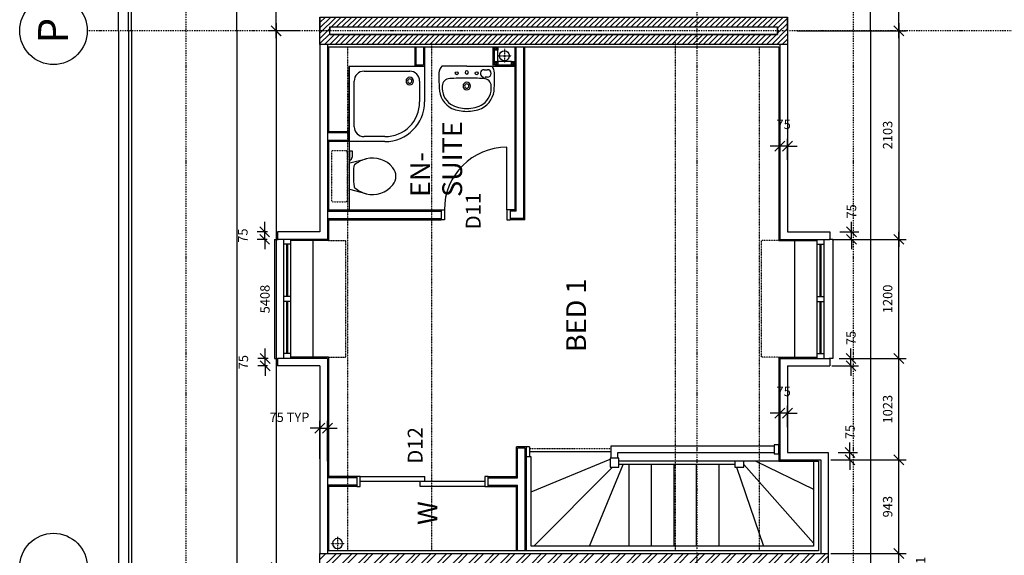
# Model space of a CAD drawing. Extents: x 4412861 to 4448489, y -2818966 to -2786185.
# Drawn here: x 4412861 to 4422787, y -2798946 to -2793549 of the extents above; entities that cross this region are included whole.
import ezdxf
from ezdxf.enums import TextEntityAlignment as Align

# ---------------------------------------------------------------- set-up
doc = ezdxf.new("R2010")
doc.units = 0
doc.header["$LTSCALE"] = 0.02
doc.header["$MEASUREMENT"] = 0
for name, pattern in [('HOUSES$0$DASHDOT', [1, 0.5, -0.25, 0, -0.25]), ('HOUSES$0$DIVIDE', [1.25, 0.5, -0.25, 0, -0.25, 0, -0.25]), ('HOUSES$0$HIDDEN', [0.375, 0.25, -0.125])]:
    doc.linetypes.add(name, pattern=pattern)
doc.layers.get('0').update_dxf_attribs({"linetype": 'CONTINUOUS'})
for name, color, linetype in [('HOUSES$0$23', 7, 'CONTINUOUS'), ('HOUSES$0$24', 7, 'CONTINUOUS'), ('HOUSES$0$25', 7, 'CONTINUOUS'), ('HOUSES$0$27', 7, 'CONTINUOUS'), ('HOUSES$0$29', 7, 'CONTINUOUS'), ('HOUSES$0$30', 7, 'CONTINUOUS'), ('HOUSES$0$31', 7, 'CONTINUOUS'), ('HOUSES$0$38', 7, 'CONTINUOUS'), ('HOUSES$0$39', 7, 'CONTINUOUS'), ('HOUSES$0$40', 7, 'CONTINUOUS'), ('HOUSES$0$46', 7, 'CONTINUOUS'), ('HOUSES$0$DIMS', 1, 'CONTINUOUS'), ('HOUSES$0$DREF_TXT', 3, 'CONTINUOUS'), ('HOUSES$0$GRID', 1, 'HOUSES$0$DIVIDE'), ('HOUSES$0$GRIDLINES', 1, 'CONTINUOUS'), ('MS_WALLHATCH', 7, 'CONTINUOUS'), ('PSTEXT1', 2, 'CONTINUOUS')]:
    doc.layers.add(name, color=color, linetype=linetype)
doc.styles.add('HOUSES$0$BASECT2$0$STYLE3', font='simplex.shx', dxfattribs={"height": 175})
doc.styles.add('HOUSES$0$PLAN-DIMTEXT', font='simplex.shx', dxfattribs={"height": 95})
doc.styles.add('HOUSES$0$STANDARD', font='simplex.shx', dxfattribs={"height": 35})
doc.styles.add('PRC', font='romans.shx', dxfattribs={"height": 6})
doc.dimstyles.new('HOUSES$0$D-PLANS', dxfattribs={"dimscale": 0, "dimtxt": 95, "dimasz": 100, "dimexe": 75, "dimexo": 100, "dimgap": 65, "dimtad": 1, "dimdec": 0, "dimzin": 0, "dimtxsty": 'HOUSES$0$PLAN-DIMTEXT', "dimblk1": 'OBLIQUE', "dimblk2": 'OBLIQUE', "dimsah": 1, "dimcen": 0, "dimdle": 75, "dimclrd": 1, "dimclre": 1, "dimclrt": 1, "dimazin": 3, "dimtfac": 1, "dimtmove": 0, "dimatfit": 3, "dimtolj": 1, "dimtzin": 0})

# ---------------------------------------------------------------- blocks, each defined once
blk = doc.blocks.new('HOUSES$0$39001L')
at = {"layer": 'HOUSES$0$39', "color": 1, "linetype": 'HOUSES$0$DASHDOT'}
for p, q in [((66.5556, 0), (-73.1451, 0)), ((0, -69.419), (0, 72.5773))]:
    blk.add_line(p, q, dxfattribs=at)
at = {"layer": 'HOUSES$0$39', "color": 2, "linetype": 'CONTINUOUS'}
blk.add_circle((0, 0), 50, dxfattribs=at)
blk = doc.blocks.new('HOUSES$0$29021L')
at = {"layer": 'HOUSES$0$29', "color": 2, "linetype": 'CONTINUOUS'}
for p, q in [((0, 350), (1200, 350)), ((0, 350), (0, 330)), ((1200, 350), (1200, 330)), ((0, 125), (1200, 125)), ((50, 125), (50, 55)), ((575, 125), (575, 55)), ((625, 125), (625, 55)), ((1150, 125), (1150, 55)), ((0, 55), (1200, 55)), ((0, -35), (0, 0)), ((50, 95), (575, 95)), ((50, 85), (575, 85)), ((625, 95), (1150, 95)), ((625, 85), (1150, 85)), ((1200, -35), (1200, 0)), ((0, -35), (1200, -35))]:
    blk.add_line(p, q, dxfattribs=at)
blk = doc.blocks.new('HOUSES$0$38008L')
at = {"layer": 'HOUSES$0$38', "color": 2, "linetype": 'CONTINUOUS'}
for p, q in [((0, 0), (-250, 0)), ((0, 0), (250, 0)), ((174, -35.1), (209, -35.1)), ((165, -114.3), (165, -119.5)), ((183, -116.1), (183, -122.9)), ((209, -110.1), (189, -110.1))]:
    blk.add_line(p, q, dxfattribs=at)
for centre in [(-100.4, -71.1), (100.4, -71.1)]:
    blk.add_circle(centre, 15, dxfattribs=at)
for centre, radius, start, end in [((919, -117.1), 1200, 177.65466, 184.81971), ((-184, -69.7), 96, 133.41975, 178.96837), ((0.4, -62.8), 17.5, 91.30689, 268.69311), ((-0.4, -62.8), 17.5, 271.30689, 88.69311), ((174, -72.6), 37.5, 90, 250.26729), ((209, -72.6), 37.5, 270, 90), ((184, -69.7), 96, 1.03164, 46.58025), ((-919, -117.1), 1200, 355.18029, 2.34534), ((-171.4, -200), 75, 90, 180), ((-3.9, -3120.3), 3000, 89.92589, 93.20099), ((0.2, -200.2), 38, 90.36706, 269.63294), ((0.2, -200.2), 22.5, 90.61993, 269.38007), ((3.9, -3120.3), 3000, 86.79901, 90.07411), ((-0.2, -200.2), 38, 270.36706, 89.63294), ((-0.2, -200.2), 22.5, 270.61993, 89.38007), ((159, -118.8), 6, 291.06636, 353.55917), ((159.1, -113.5), 6, 352.23949, 67.70762), ((171.4, -200), 75, 0, 90), ((189, -116.1), 6, 90, 180), ((186.3, -123.3), 3.36, 173.53481, 240.29799), ((-49.8, -221.2), 227, 179.16808, 244.14938), ((-50.5, -221.2), 197, 173.81809, 235.1137), ((49.8, -221.2), 227, 295.85062, 0.83192), ((50.5, -221.2), 197, 304.88631, 6.18191), ((0, -96), 330, 240.35699, 270), ((0, -96), 330, 270, 299.64301), ((0, -65), 390, 247.57672, 270), ((0, -65), 390, 270, 292.42328)]:
    blk.add_arc(centre, radius, start, end, dxfattribs=at)
blk = doc.blocks.new('HOUSES$0$30002L')
at = {"layer": 'HOUSES$0$30', "color": 2, "linetype": 'CONTINUOUS'}
for p, q in [((-32, 100), (-32, 731.0002)), ((-695.0002, 100), (-663.0002, 100)), ((-695.0002, 100), (-695.0002, 0)), ((-663.0002, 100), (-663.0002, 0)), ((-32, 100), (-32, 0)), ((0, 100), (-32, 100)), ((0, 100), (0, 0)), ((-663.0002, 0), (-695.0002, 0)), ((-32, 0), (0, 0))]:
    blk.add_line(p, q, dxfattribs=at)
blk.add_arc((-32, 100), 631.0002, 90, 180, dxfattribs=at)
blk = doc.blocks.new('HOUSES$0$38009L')
at = {"layer": 'HOUSES$0$38', "color": 1, "linetype": 'HOUSES$0$HIDDEN'}
for p, q in [((-263.95, 168.8), (-263.95, 35.3)), ((238.45, 178.9), (-253.85, 178.9)), ((248.55, 35.3), (248.55, 168.8)), ((233.45, 20.2), (-248.75, 20.2))]:
    blk.add_line(p, q, dxfattribs=at)
at = {"layer": 'HOUSES$0$38', "color": 2, "linetype": 'CONTINUOUS'}
for p, q in [((304.45, 0), (-345.846, 0)), ((139.75, 0), (139.75, -6.8)), ((201.75, -6.8), (201.75, 0)), ((-183.05, -170.6), (-141.55, -4.8)), ((-124.65, -56.7), (-141.25, -79.8)), ((-138.55, -2.5), (-7.25, -2.5)), ((-7.25, -2.5), (124.05, -2.5)), ((126.75, -79.8), (108.45, -54.5)), ((127.05, -4.8), (168.55, -170.6)), ((139.75, -6.8), (248.55, -6.8)), ((155.35, -15.4), (155.35, -6.8)), ((189.05, -28.9), (155.35, -15.4)), ((248.55, -28.9), (189.05, -28.9)), ((248.55, -6.8), (248.55, -28.9))]:
    blk.add_line(p, q, dxfattribs=at)
at = {"layer": 'HOUSES$0$38', "color": 1, "linetype": 'HOUSES$0$HIDDEN'}
for centre, radius, start, end in [((-253.819, 168.806), 10.091, 90, 180), ((238.469, 168.806), 10.091, 0, 90), ((-248.774, 35.317), 15.136, 180, 270), ((233.423, 35.317), 15.136, 270, 360)]:
    blk.add_arc(centre, radius, start, end, dxfattribs=at)
at = {"layer": 'HOUSES$0$38', "color": 2, "linetype": 'CONTINUOUS'}
for centre, radius, start, end in [((73.943, -234.966), 264.904, 148.9076889, 165.946475), ((235.953, -332.667), 454.093, 146.1571306, 148.9076556), ((-138.586, -5.55), 3.027, 90, 165.9465667), ((-108.662, -69), 20.181, 96.9358139, 142.5800167), ((1.717, -976.369), 934.238, 84.3005306, 96.9358139), ((92.492, -66.83), 20.181, 37.7817222, 84.3005306), ((124.088, -5.55), 3.027, 14.0534333, 90), ((-250.451, -332.667), 454.093, 31.0923444, 33.8428694), ((-88.442, -234.966), 264.904, 14.053525, 31.0923111), ((73.943, -234.966), 264.904, 165.946475, 230.8792), ((-88.442, -234.966), 264.904, 309.1208, 14.053525), ((-7.249, -334.799), 136.222, 230.8791389, 309.1208639)]:
    blk.add_arc(centre, radius, start, end, dxfattribs=at)
blk = doc.blocks.new('*O28')
at = {"layer": 'HOUSES$0$30', "color": 2, "linetype": 'CONTINUOUS'}
for p, q in [((0, -629.0001), (0, 629.0001)), ((50, 629.0001), (50, -25)), ((-50, -629.0001), (-50, 25)), ((-50, 25), (0, 25)), ((0, -25), (50, -25))]:
    blk.add_line(p, q, dxfattribs=at)
for points in [[(50, 629.0001), (50, 661.0001), (-50, 661.0001), (-50, 629.0001)], [(50, -661.0001), (50, -629.0001), (-50, -629.0001), (-50, -661.0001)]]:
    blk.add_lwpolyline(points, close=True, dxfattribs=at)
blk = doc.blocks.new('_OBLIQUE')
at = {"color": 0, "linetype": 'BYBLOCK'}
blk.add_line((-0.5, -0.5), (0.5, 0.5), dxfattribs=at)
blk = doc.blocks.new('*D631')
at = {"color": 1, "linetype": 'BYBLOCK'}
for p, q in [((4415445.4, -2793734.8), (4415445.4, -2788017.3)), ((4415692.3, -2788092.3), (4415370.4, -2788092.3)), ((4415692.3, -2793659.8), (4415370.4, -2793659.8))]:
    blk.add_line(p, q, dxfattribs=at)
at = {"color": 1, "linetype": 'BYBLOCK', "xscale": 100, "yscale": 100, "zscale": 100}
for p, rotation in [((4415445.4, -2788092.3), 90), ((4415445.4, -2793659.8), 270)]:
    blk.add_blockref('_OBLIQUE', p, dxfattribs=dict(at, rotation=rotation))
at = {"color": 1, "linetype": 'BYBLOCK', "insert": (4415332.9, -2790876.1), "char_height": 95, "attachment_point": 5, "rotation": 90, "style": 'HOUSES$0$PLAN-DIMTEXT'}
blk.add_mtext('\\A1;5568', dxfattribs=at)
blk = doc.blocks.new('*D632')
at = {"color": 1, "linetype": 'BYBLOCK'}
for p, q in [((4415446.3, -2793584.8), (4415446.3, -2799143)), ((4415692.3, -2793659.8), (4415371.3, -2793659.8)), ((4415692.3, -2799068), (4415371.3, -2799068))]:
    blk.add_line(p, q, dxfattribs=at)
at = {"color": 1, "linetype": 'BYBLOCK', "xscale": 100, "yscale": 100, "zscale": 100}
for p, rotation in [((4415446.3, -2793659.8), 90), ((4415446.3, -2799068), 270)]:
    blk.add_blockref('_OBLIQUE', p, dxfattribs=dict(at, rotation=rotation))
at = {"color": 1, "linetype": 'BYBLOCK', "insert": (4415333.8, -2796363.9), "char_height": 95, "attachment_point": 5, "rotation": 90, "style": 'HOUSES$0$PLAN-DIMTEXT'}
blk.add_mtext('\\A1;5408', dxfattribs=at)
blk = doc.blocks.new('*D764')
at = {"color": 1, "linetype": 'BYBLOCK'}
for p, q in [((4421037.6, -2798927.3), (4421798.4, -2798927.3)), ((4421723.4, -2799283.5), (4421723.4, -2798927.3))]:
    blk.add_line(p, q, dxfattribs=at)
at = {"color": 1, "linetype": 'BYBLOCK', "xscale": 100, "yscale": 100, "zscale": 100}
for p, rotation in [((4421723.4, -2798927.3), 90), ((4421723.4, -2799208.5), 270)]:
    blk.add_blockref('_OBLIQUE', p, dxfattribs=dict(at, rotation=rotation))
at = {"color": 1, "linetype": 'BYBLOCK', "insert": (4421943.4, -2799067.9), "char_height": 95, "attachment_point": 5, "rotation": 90, "style": 'HOUSES$0$PLAN-DIMTEXT'}
blk.add_mtext('\\A1;281', dxfattribs=at)
blk = doc.blocks.new('*D765')
at = {"color": 1, "linetype": 'BYBLOCK'}
for p, q in [((4421723.4, -2799002.3), (4421723.4, -2797909.8)), ((4421037.6, -2797984.8), (4421798.4, -2797984.8))]:
    blk.add_line(p, q, dxfattribs=at)
at = {"color": 1, "linetype": 'BYBLOCK', "xscale": 100, "yscale": 100, "zscale": 100}
for p, rotation in [((4421723.4, -2797984.8), 90), ((4421723.4, -2798927.3), 270)]:
    blk.add_blockref('_OBLIQUE', p, dxfattribs=dict(at, rotation=rotation))
at = {"color": 1, "linetype": 'BYBLOCK', "insert": (4421610.9, -2798456.1), "char_height": 95, "attachment_point": 5, "rotation": 90, "style": 'HOUSES$0$PLAN-DIMTEXT'}
blk.add_mtext('\\A1;943', dxfattribs=at)
blk = doc.blocks.new('*D766')
at = {"color": 1, "linetype": 'BYBLOCK'}
for p, q in [((4421723.4, -2798059.8), (4421723.4, -2796887.3)), ((4421127.6, -2796962.3), (4421798.4, -2796962.3))]:
    blk.add_line(p, q, dxfattribs=at)
at = {"color": 1, "linetype": 'BYBLOCK', "xscale": 100, "yscale": 100, "zscale": 100}
for p, rotation in [((4421723.4, -2796962.3), 90), ((4421723.4, -2797984.8), 270)]:
    blk.add_blockref('_OBLIQUE', p, dxfattribs=dict(at, rotation=rotation))
at = {"color": 1, "linetype": 'BYBLOCK', "insert": (4421610.9, -2797473.6), "char_height": 95, "attachment_point": 5, "rotation": 90, "style": 'HOUSES$0$PLAN-DIMTEXT'}
blk.add_mtext('\\A1;1023', dxfattribs=at)
blk = doc.blocks.new('*D767')
at = {"color": 1, "linetype": 'BYBLOCK'}
for p, q in [((4421723.4, -2797037.3), (4421723.4, -2795687.3)), ((4421122.6, -2795762.3), (4421798.4, -2795762.3))]:
    blk.add_line(p, q, dxfattribs=at)
at = {"color": 1, "linetype": 'BYBLOCK', "xscale": 100, "yscale": 100, "zscale": 100}
for p, rotation in [((4421723.4, -2795762.3), 90), ((4421723.4, -2796962.3), 270)]:
    blk.add_blockref('_OBLIQUE', p, dxfattribs=dict(at, rotation=rotation))
at = {"color": 1, "linetype": 'BYBLOCK', "insert": (4421610.9, -2796362.3), "char_height": 95, "attachment_point": 5, "rotation": 90, "style": 'HOUSES$0$PLAN-DIMTEXT'}
blk.add_mtext('\\A1;1200', dxfattribs=at)
blk = doc.blocks.new('*D768')
at = {"color": 1, "linetype": 'BYBLOCK'}
for p, q in [((4421723.4, -2793734.8), (4421723.4, -2791482.3)), ((4421122.6, -2791557.3), (4421798.4, -2791557.3))]:
    blk.add_line(p, q, dxfattribs=at)
at = {"color": 1, "linetype": 'BYBLOCK', "xscale": 100, "yscale": 100, "zscale": 100}
for p, rotation in [((4421723.4, -2791557.3), 90), ((4421723.4, -2793659.8), 270)]:
    blk.add_blockref('_OBLIQUE', p, dxfattribs=dict(at, rotation=rotation))
at = {"color": 1, "linetype": 'BYBLOCK', "insert": (4421610.9, -2792608.6), "char_height": 95, "attachment_point": 5, "rotation": 90, "style": 'HOUSES$0$PLAN-DIMTEXT'}
blk.add_mtext('\\A1;2103', dxfattribs=at)
blk = doc.blocks.new('*D974')
at = {"color": 1, "linetype": 'BYBLOCK'}
for p, q in [((4421723.4, -2793584.8), (4421723.4, -2795837.3)), ((4420700.1, -2793659.8), (4421798.4, -2793659.8)), ((4421127.6, -2795762.3), (4421798.4, -2795762.3))]:
    blk.add_line(p, q, dxfattribs=at)
at = {"color": 1, "linetype": 'BYBLOCK', "xscale": 100, "yscale": 100, "zscale": 100}
for p, rotation in [((4421723.4, -2793659.8), 90), ((4421723.4, -2795762.3), 270)]:
    blk.add_blockref('_OBLIQUE', p, dxfattribs=dict(at, rotation=rotation))
at = {"color": 1, "linetype": 'BYBLOCK', "insert": (4421610.9, -2794711.1), "char_height": 95, "attachment_point": 5, "rotation": 90, "style": 'HOUSES$0$PLAN-DIMTEXT'}
blk.add_mtext('\\A1;2103', dxfattribs=at)
blk = doc.blocks.new('*D977')
at = {"color": 1, "linetype": 'BYBLOCK'}
for p, q in [((4421231.1, -2797909.8), (4421231.1, -2797809.8)), ((4421112.6, -2797909.8), (4421306.1, -2797909.8)), ((4421231.1, -2797984.8), (4421231.1, -2797909.8)), ((4421231.1, -2797984.8), (4421231.1, -2797909.8)), ((4421037.6, -2797984.8), (4421306.1, -2797984.8)), ((4421231.1, -2797984.8), (4421231.1, -2798084.8))]:
    blk.add_line(p, q, dxfattribs=at)
at = {"color": 1, "linetype": 'BYBLOCK', "xscale": 100, "yscale": 100, "zscale": 100}
for p, rotation in [((4421231.1, -2797909.8), 270), ((4421231.1, -2797984.8), 90)]:
    blk.add_blockref('_OBLIQUE', p, dxfattribs=dict(at, rotation=rotation))
at = {"color": 1, "linetype": 'BYBLOCK', "insert": (4421231.1, -2797703.3), "char_height": 95, "attachment_point": 5, "rotation": 90, "style": 'HOUSES$0$PLAN-DIMTEXT'}
blk.add_mtext('\\A1;75', dxfattribs=at)
blk = doc.blocks.new('*D978')
at = {"color": 1, "linetype": 'BYBLOCK'}
for p, q in [((4421246.1, -2795687.3), (4421246.1, -2795587.3)), ((4421127.6, -2795687.3), (4421321.1, -2795687.3)), ((4421246.1, -2795762.3), (4421246.1, -2795687.3)), ((4421246.1, -2795762.3), (4421246.1, -2795687.3)), ((4421052.6, -2795762.3), (4421321.1, -2795762.3)), ((4421246.1, -2795762.3), (4421246.1, -2795862.3))]:
    blk.add_line(p, q, dxfattribs=at)
at = {"color": 1, "linetype": 'BYBLOCK', "xscale": 100, "yscale": 100, "zscale": 100}
for p, rotation in [((4421246.1, -2795687.3), 270), ((4421246.1, -2795762.3), 90)]:
    blk.add_blockref('_OBLIQUE', p, dxfattribs=dict(at, rotation=rotation))
at = {"color": 1, "linetype": 'BYBLOCK', "insert": (4421246.1, -2795480.8), "char_height": 95, "attachment_point": 5, "rotation": 90, "style": 'HOUSES$0$PLAN-DIMTEXT'}
blk.add_mtext('\\A1;75', dxfattribs=at)
blk = doc.blocks.new('*D984')
at = {"color": 1, "linetype": 'BYBLOCK'}
for p, q in [((4420525.1, -2797653.7), (4420525.1, -2797439.6)), ((4420600.1, -2797653.7), (4420600.1, -2797439.6)), ((4420525.1, -2797514.6), (4420425.1, -2797514.6)), ((4420600.1, -2797514.6), (4420525.1, -2797514.6)), ((4420600.1, -2797514.6), (4420525.1, -2797514.6)), ((4420600.1, -2797514.6), (4420700.1, -2797514.6))]:
    blk.add_line(p, q, dxfattribs=at)
at = {"color": 1, "linetype": 'BYBLOCK', "xscale": 100, "yscale": 100, "zscale": 100}
blk.add_blockref('_OBLIQUE', (4420525.1, -2797514.6), dxfattribs=at)
at = {"color": 1, "linetype": 'BYBLOCK', "xscale": 100, "yscale": 100, "zscale": 100, "rotation": 180}
blk.add_blockref('_OBLIQUE', (4420600.1, -2797514.6), dxfattribs=at)
at = {"color": 1, "linetype": 'BYBLOCK', "insert": (4420562.6, -2797294.6), "char_height": 95, "attachment_point": 5, "style": 'HOUSES$0$PLAN-DIMTEXT'}
blk.add_mtext('\\A1;75', dxfattribs=at)
blk = doc.blocks.new('*D985')
at = {"color": 1, "linetype": 'BYBLOCK'}
for p, q in [((4420525.1, -2794962.4), (4420525.1, -2794748.2)), ((4420600.1, -2794962.4), (4420600.1, -2794748.2)), ((4420525.1, -2794823.2), (4420425.1, -2794823.2)), ((4420600.1, -2794823.2), (4420525.1, -2794823.2)), ((4420600.1, -2794823.2), (4420525.1, -2794823.2)), ((4420600.1, -2794823.2), (4420700.1, -2794823.2))]:
    blk.add_line(p, q, dxfattribs=at)
at = {"color": 1, "linetype": 'BYBLOCK', "xscale": 100, "yscale": 100, "zscale": 100}
blk.add_blockref('_OBLIQUE', (4420525.1, -2794823.2), dxfattribs=at)
at = {"color": 1, "linetype": 'BYBLOCK', "xscale": 100, "yscale": 100, "zscale": 100, "rotation": 180}
blk.add_blockref('_OBLIQUE', (4420600.1, -2794823.2), dxfattribs=at)
at = {"color": 1, "linetype": 'BYBLOCK', "insert": (4420562.6, -2794603.2), "char_height": 95, "attachment_point": 5, "style": 'HOUSES$0$PLAN-DIMTEXT'}
blk.add_mtext('\\A1;75', dxfattribs=at)
blk = doc.blocks.new('*D993')
at = {"color": 1, "linetype": 'BYBLOCK'}
for p, q in [((4415336.1, -2796962.3), (4415336.1, -2796862.3)), ((4415365.6, -2796962.3), (4415261.1, -2796962.3)), ((4415336.1, -2797037.3), (4415336.1, -2796962.3)), ((4415336.1, -2797037.3), (4415336.1, -2796962.3)), ((4415360.6, -2797037.3), (4415261.1, -2797037.3)), ((4415336.1, -2797037.3), (4415336.1, -2797137.3))]:
    blk.add_line(p, q, dxfattribs=at)
at = {"color": 1, "linetype": 'BYBLOCK', "xscale": 100, "yscale": 100, "zscale": 100}
for p, rotation in [((4415336.1, -2796962.3), 270), ((4415336.1, -2797037.3), 90)]:
    blk.add_blockref('_OBLIQUE', p, dxfattribs=dict(at, rotation=rotation))
at = {"color": 1, "linetype": 'BYBLOCK', "insert": (4415116.1, -2796999.8), "char_height": 95, "attachment_point": 5, "rotation": 90, "style": 'HOUSES$0$PLAN-DIMTEXT'}
blk.add_mtext('\\A1;75', dxfattribs=at)
blk = doc.blocks.new('*D994')
at = {"color": 1, "linetype": 'BYBLOCK'}
for p, q in [((4415331.1, -2795687.3), (4415331.1, -2795587.3)), ((4415360.6, -2795687.3), (4415256.1, -2795687.3)), ((4415331.1, -2795762.3), (4415331.1, -2795687.3)), ((4415331.1, -2795762.3), (4415331.1, -2795687.3)), ((4415355.6, -2795762.3), (4415256.1, -2795762.3)), ((4415331.1, -2795762.3), (4415331.1, -2795862.3))]:
    blk.add_line(p, q, dxfattribs=at)
at = {"color": 1, "linetype": 'BYBLOCK', "xscale": 100, "yscale": 100, "zscale": 100}
for p, rotation in [((4415331.1, -2795687.3), 270), ((4415331.1, -2795762.3), 90)]:
    blk.add_blockref('_OBLIQUE', p, dxfattribs=dict(at, rotation=rotation))
at = {"color": 1, "linetype": 'BYBLOCK', "insert": (4415111.1, -2795724.8), "char_height": 95, "attachment_point": 5, "rotation": 90, "style": 'HOUSES$0$PLAN-DIMTEXT'}
blk.add_mtext('\\A1;75', dxfattribs=at)
blk = doc.blocks.new('*D997')
at = {"color": 1, "linetype": 'BYBLOCK'}
for p, q in [((4415888.1, -2797665.4), (4415788.1, -2797665.4)), ((4415888.1, -2797974.6), (4415888.1, -2797590.4)), ((4415888.1, -2797665.4), (4415963.1, -2797665.4)), ((4415888.1, -2797665.4), (4415963.1, -2797665.4)), ((4415963.1, -2797997.1), (4415963.1, -2797590.4)), ((4415963.1, -2797665.4), (4416063.1, -2797665.4))]:
    blk.add_line(p, q, dxfattribs=at)
at = {"color": 1, "linetype": 'BYBLOCK', "xscale": 100, "yscale": 100, "zscale": 100}
blk.add_blockref('_OBLIQUE', (4415888.1, -2797665.4), dxfattribs=at)
at = {"color": 1, "linetype": 'BYBLOCK', "xscale": 100, "yscale": 100, "zscale": 100, "rotation": 180}
blk.add_blockref('_OBLIQUE', (4415963.1, -2797665.4), dxfattribs=at)
at = {"color": 1, "linetype": 'BYBLOCK', "insert": (4415580.7, -2797554.8), "char_height": 95, "attachment_point": 5, "style": 'HOUSES$0$PLAN-DIMTEXT'}
blk.add_mtext('\\A1;75 TYP', dxfattribs=at)
blk = doc.blocks.new('*D1001')
at = {"color": 1, "linetype": 'BYBLOCK'}
for p, q in [((4421241.1, -2796962.3), (4421241.1, -2796862.3)), ((4421122.6, -2796962.3), (4421316.1, -2796962.3)), ((4421241.1, -2797037.3), (4421241.1, -2796962.3)), ((4421241.1, -2797037.3), (4421241.1, -2796962.3)), ((4421047.6, -2797037.3), (4421316.1, -2797037.3)), ((4421241.1, -2797037.3), (4421241.1, -2797137.3))]:
    blk.add_line(p, q, dxfattribs=at)
at = {"color": 1, "linetype": 'BYBLOCK', "xscale": 100, "yscale": 100, "zscale": 100}
for p, rotation in [((4421241.1, -2796962.3), 270), ((4421241.1, -2797037.3), 90)]:
    blk.add_blockref('_OBLIQUE', p, dxfattribs=dict(at, rotation=rotation))
at = {"color": 1, "linetype": 'BYBLOCK', "insert": (4421241.1, -2796755.8), "char_height": 95, "attachment_point": 5, "rotation": 90, "style": 'HOUSES$0$PLAN-DIMTEXT'}
blk.add_mtext('\\A1;75', dxfattribs=at)

msp = doc.modelspace()

# ---------------------------------------------------------------- hatches: boundary and pattern name
at = {"layer": 'MS_WALLHATCH'}
h = msp.add_hatch(dxfattribs=at)
h.set_pattern_fill('ANSI31', color=256, scale=300, style=0)
h.paths.add_polyline_path([(4415988.1, -2793622.3), (4420500.1, -2793622.3), (4420500.1, -2793697.3), (4415988.1, -2793697.3)], flags=16)
h.paths.add_polyline_path([(4415888.1, -2793522.3), (4420600.1, -2793522.3), (4420600.1, -2793797.3), (4415888.1, -2793797.3)])
h = msp.add_hatch(dxfattribs=at)
h.set_pattern_fill('ANSI32', color=256, scale=300, style=0)
h.paths.add_polyline_path([(4415888.1, -2798927.3), (4421012.6, -2798927.3), (4421012.6, -2799208.5), (4415888.1, -2799208.5)])
h.paths.add_polyline_path([(4415988.1, -2799027.3), (4420912.6, -2799027.3), (4420912.6, -2799108.5), (4415988.1, -2799108.5)], flags=16)

# ---------------------------------------------------------------- linework, layer by layer
at = {"layer": 'HOUSES$0$23', "color": 7, "linetype": 'CONTINUOUS'}
for q in [(4413987.6, -2788042.3), (4413987.6, -2799067.9)]:
    msp.add_line((4413987.6, -2793659.8), q, dxfattribs=at)
at = {"layer": 'HOUSES$0$23', "color": 1, "linetype": 'CONTINUOUS'}
for p, q in [((4415050.6, -2793659.8), (4415050.6, -2788392.3)), ((4421437.6, -2793659.8), (4421437.6, -2788392.3)), ((4415050.6, -2793659.8), (4415050.6, -2799072.2)), ((4421437.6, -2793659.8), (4421437.6, -2799067.9))]:
    msp.add_line(p, q, dxfattribs=at)
at = {"layer": 'HOUSES$0$23', "color": 1, "linetype": 'HOUSES$0$HIDDEN'}
for p, q in [((4417017.6, -2798902.3), (4417017.6, -2793772.3)), ((4419470.6, -2798902.3), (4419470.6, -2793772.3)), ((4416167.6, -2798902.3), (4416167.6, -2793822.3)), ((4420320.6, -2798902.3), (4420320.6, -2793822.3)), ((4415975.6, -2795774.8), (4416147.6, -2795774.8)), ((4416147.6, -2796949.8), (4416147.6, -2795774.8)), ((4420512.6, -2795774.8), (4420340.6, -2795774.8)), ((4420340.6, -2796949.8), (4420340.6, -2795774.8)), ((4415975.6, -2796949.8), (4416147.6, -2796949.8)), ((4420512.6, -2796949.8), (4420340.6, -2796949.8))]:
    msp.add_line(p, q, dxfattribs=at)
at = {"layer": 'HOUSES$0$24', "color": 1, "linetype": 'CONTINUOUS'}
for p, q in [((4415988.1, -2793622.3), (4420500.1, -2793622.3)), ((4415988.1, -2793622.3), (4415988.1, -2793659.8)), ((4415988.1, -2793697.3), (4415988.1, -2793659.8)), ((4415988.1, -2793697.3), (4420500.1, -2793697.3)), ((4420500.1, -2793622.3), (4420500.1, -2793697.3)), ((4420500.1, -2793659.8), (4420500.1, -2793622.3)), ((4420500.1, -2793622.3), (4420500.1, -2793659.8)), ((4420500.1, -2793697.3), (4420500.1, -2793659.8))]:
    msp.add_line(p, q, dxfattribs=at)
at = {"layer": 'HOUSES$0$24', "color": 2, "linetype": 'CONTINUOUS'}
for p, q in [((4421012.6, -2797909.8), (4421012.6, -2798927.3)), ((4420937.6, -2797984.8), (4420937.6, -2798927.3)), ((4416261.1, -2798152.3), (4416261.1, -2798252.3))]:
    msp.add_line(p, q, dxfattribs=at)
at = {"layer": 'HOUSES$0$25', "color": 3, "linetype": 'CONTINUOUS'}
for p, q in [((4415888.1, -2793522.3), (4415888.1, -2793659.8)), ((4420600.1, -2793659.8), (4420600.1, -2793522.3)), ((4415888.1, -2793797.3), (4415888.1, -2793659.8)), ((4420600.1, -2793659.8), (4420600.1, -2793797.3)), ((4420600.1, -2793797.3), (4415888.1, -2793797.3)), ((4415888.1, -2799208.5), (4415888.1, -2798927.3)), ((4415888.1, -2798927.3), (4421012.6, -2798927.3)), ((4421012.6, -2798927.3), (4421012.6, -2799067.9))]:
    msp.add_line(p, q, dxfattribs=at)
at = {"layer": 'HOUSES$0$27', "color": 2, "linetype": 'CONTINUOUS'}
for p, q in [((4415888.1, -2793797.3), (4415888.1, -2795687.3)), ((4415963.1, -2793797.3), (4415963.1, -2795762.3)), ((4420525.1, -2793797.3), (4420525.1, -2795762.3)), ((4420600.1, -2793797.3), (4420600.1, -2795687.3)), ((4416855.6, -2793822.3), (4416855.6, -2794004.8)), ((4416930.6, -2793822.3), (4416930.6, -2794004.8)), ((4417867.6, -2795477.3), (4417867.6, -2793822.3)), ((4417942.6, -2795552.3), (4417942.6, -2793822.3)), ((4416855.6, -2794004.8), (4416930.6, -2794004.8)), ((4416183.1, -2794017.3), (4416183.1, -2795464.8)), ((4416170.6, -2794689.8), (4415963.1, -2794689.8)), ((4416170.6, -2794689.8), (4416170.6, -2794764.8)), ((4416170.6, -2794764.8), (4415963.1, -2794764.8)), ((4415963.1, -2795477.3), (4417110.1, -2795477.3)), ((4417805.1, -2795477.3), (4417805.1, -2795552.3)), ((4417867.6, -2795477.3), (4417805.1, -2795477.3)), ((4415963.1, -2795552.3), (4417110.1, -2795552.3)), ((4417942.6, -2795552.3), (4417805.1, -2795552.3)), ((4415460.6, -2795687.3), (4415460.6, -2795762.3)), ((4415888.1, -2795687.3), (4415460.6, -2795687.3)), ((4420600.1, -2795687.3), (4421027.6, -2795687.3)), ((4421027.6, -2795687.3), (4421027.6, -2795762.3)), ((4415963.1, -2795762.3), (4415460.6, -2795762.3)), ((4420525.1, -2795762.3), (4421027.6, -2795762.3)), ((4415963.1, -2796962.3), (4415460.6, -2796962.3)), ((4415460.6, -2796962.3), (4415460.6, -2797037.3)), ((4415963.1, -2796962.3), (4415963.1, -2798927.3)), ((4420525.1, -2796962.3), (4420525.1, -2797984.8)), ((4420525.1, -2796962.3), (4421027.6, -2796962.3)), ((4421027.6, -2796962.3), (4421027.6, -2797037.3)), ((4415888.1, -2797037.3), (4415460.6, -2797037.3)), ((4415888.1, -2797037.3), (4415888.1, -2798927.3)), ((4420600.1, -2797037.3), (4420600.1, -2797909.8)), ((4420600.1, -2797037.3), (4421027.6, -2797037.3)), ((4417956.1, -2797865.8), (4417881.1, -2797865.8)), ((4417881.1, -2798164.8), (4417881.1, -2797865.8)), ((4417956.1, -2798902.3), (4417956.1, -2797865.8)), ((4420600.1, -2797909.8), (4421012.6, -2797909.8)), ((4420525.1, -2797984.8), (4420937.6, -2797984.8)), ((4416261.1, -2798164.8), (4415963.1, -2798164.8)), ((4417583.1, -2798164.8), (4417881.1, -2798164.8)), ((4416261.1, -2798239.8), (4415963.1, -2798239.8)), ((4417583.1, -2798239.8), (4417881.1, -2798239.8)), ((4417881.1, -2798902.3), (4417881.1, -2798239.8))]:
    msp.add_line(p, q, dxfattribs=at)
at = {"layer": 'HOUSES$0$27', "color": 7, "linetype": 'CONTINUOUS'}
for p, q in [((4416843.1, -2793822.3), (4416843.1, -2794017.3)), ((4416943.1, -2793822.3), (4416943.1, -2794017.3)), ((4416843.1, -2794017.3), (4416943.1, -2794017.3)), ((4416183.1, -2794677.3), (4416183.1, -2794777.3)), ((4416261.1, -2798152.3), (4415975.6, -2798152.3)), ((4417583.1, -2798152.3), (4417881.1, -2798152.3)), ((4416261.1, -2798252.3), (4415975.6, -2798252.3)), ((4417583.1, -2798252.3), (4417868.6, -2798252.3))]:
    msp.add_line(p, q, dxfattribs=at)
at = {"layer": 'HOUSES$0$31', "color": 2, "linetype": 'CONTINUOUS'}
for p, q in [((4417968.6, -2798902.3), (4417968.6, -2797853.3)), ((4418000.6, -2797853.3), (4417968.6, -2797853.3)), ((4418000.6, -2797853.3), (4418000.6, -2797953.3)), ((4418825.1, -2797968.3), (4418825.1, -2797844.3)), ((4418825.1, -2797844.3), (4420467.6, -2797844.3)), ((4418018.6, -2797953.3), (4417968.6, -2797953.3)), ((4418825.1, -2797903.3), (4418000.6, -2797903.3)), ((4418018.6, -2798852.3), (4418018.6, -2797954.9)), ((4418018.6, -2798304.8), (4418812.6, -2797975.9)), ((4418890.1, -2797968.3), (4418890.1, -2797909.3)), ((4418890.1, -2797909.3), (4420467.6, -2797909.3)), ((4418044.1, -2798852.3), (4418838.1, -2798058.3)), ((4418605.2, -2798852.3), (4418946.1, -2798029.3)), ((4420512.6, -2797997.3), (4418902.6, -2797997.3)), ((4420071.7, -2798029.3), (4418902.6, -2798029.3)), ((4419004.6, -2798852.3), (4419004.6, -2798029.3)), ((4419231.6, -2798852.3), (4419231.6, -2798029.3)), ((4419458.6, -2798852.3), (4419458.6, -2798029.3)), ((4419685.6, -2798852.3), (4419685.6, -2798029.3)), ((4419912.6, -2798852.3), (4419912.6, -2798029.3)), ((4420086.7, -2798058.3), (4420360.4, -2798852.3)), ((4420161.7, -2798031.2), (4420862.6, -2798822.9)), ((4420280.6, -2797997.3), (4420862.6, -2798280.9)), ((4420862.6, -2797997.3), (4420862.6, -2798852.3)), ((4420862.6, -2798852.3), (4418018.6, -2798852.3)), ((4419583.6, -2798902.3), (4417968.6, -2798902.3))]:
    msp.add_line(p, q, dxfattribs=at)
at = {"layer": 'HOUSES$0$31', "color": 2, "linetype": 'HOUSES$0$HIDDEN'}
msp.add_line((4418825.1, -2797873.3), (4418000.6, -2797873.3), dxfattribs=at)
at = {"layer": 'HOUSES$0$31', "color": 2, "linetype": 'CONTINUOUS'}
for points in [[(4420512.6, -2797921.8), (4420512.6, -2797831.8), (4420467.6, -2797831.8), (4420467.6, -2797921.8)], [(4418902.6, -2798058.3), (4418902.6, -2797968.3), (4418812.6, -2797968.3), (4418812.6, -2798058.3)]]:
    msp.add_lwpolyline(points, close=True, dxfattribs=at)
msp.add_lwpolyline([(4420071.7, -2797997.3), (4420071.7, -2798058.3), (4420161.7, -2798058.3), (4420161.7, -2797997.3)], dxfattribs=at)
at = {"layer": 'HOUSES$0$38', "color": 2, "linetype": 'CONTINUOUS'}
for p, q in [((4416183.1, -2794017.3), (4416943.1, -2794017.3)), ((4416183.1, -2794777.3), (4416183.1, -2794017.3)), ((4416333.1, -2794067.3), (4416793.1, -2794067.3)), ((4416943.1, -2794017.3), (4416943.1, -2794377.3)), ((4416233.1, -2794627.3), (4416233.1, -2794167.3)), ((4416893.1, -2794167.3), (4416893.1, -2794377.3)), ((4416543.1, -2794777.3), (4416183.1, -2794777.3)), ((4416543.1, -2794727.3), (4416333.1, -2794727.3))]:
    msp.add_line(p, q, dxfattribs=at)
for centre, radius, start, end in [((4416333.1, -2794167.3), 100, 90, 180), ((4416793.1, -2794167.3), 100, 0, 90), ((4416793.6, -2794167.3), 38, 90.36706, 269.63294), ((4416793.6, -2794167.3), 22.5, 90.61993, 269.38007), ((4416793.1, -2794167.3), 38, 270.36706, 89.63294), ((4416793.1, -2794167.3), 22.5, 270.61993, 89.38007), ((4416543.1, -2794377.3), 400, 270, 0), ((4416543.1, -2794377.3), 350, 270, 0), ((4416333.1, -2794627.3), 100, 180, 270)]:
    msp.add_arc(centre, radius, start, end, dxfattribs=at)
at = {"layer": 'HOUSES$0$40', "color": 7, "linetype": 'CONTINUOUS'}
for p, q in [((4413857.6, -2793659.8), (4413857.6, -2788042.3)), ((4413957.6, -2793659.8), (4413957.6, -2788042.3)), ((4413857.6, -2793659.8), (4413857.6, -2799067.9)), ((4413957.6, -2793659.8), (4413957.6, -2799067.9))]:
    msp.add_line(p, q, dxfattribs=at)
at = {"layer": 'HOUSES$0$46', "color": 7, "linetype": 'CONTINUOUS'}
for p, q in [((4415975.6, -2793822.3), (4415975.6, -2794677.3)), ((4415975.6, -2793822.3), (4420512.6, -2793822.3)), ((4417635.1, -2794017.3), (4417635.1, -2793822.3)), ((4417647.6, -2794004.8), (4417647.6, -2793822.3)), ((4417682.6, -2793857.3), (4417647.6, -2793822.3)), ((4417682.6, -2793822.3), (4417647.6, -2793857.3)), ((4417682.6, -2793969.8), (4417682.6, -2793832.3)), ((4417855.1, -2795464.8), (4417855.1, -2793822.3)), ((4417955.1, -2795564.8), (4417955.1, -2793822.3)), ((4420512.6, -2793822.3), (4420512.6, -2795774.8)), ((4417682.6, -2794004.8), (4417647.6, -2793969.8)), ((4417682.6, -2793969.8), (4417647.6, -2794004.8)), ((4417647.6, -2794004.8), (4417855.1, -2794004.8)), ((4417820.1, -2793969.8), (4417682.6, -2793969.8)), ((4417855.1, -2794004.8), (4417820.1, -2793969.8)), ((4417855.1, -2793969.8), (4417820.1, -2794004.8)), ((4417635.1, -2794017.3), (4417855.1, -2794017.3)), ((4416183.1, -2794677.3), (4415975.6, -2794677.3)), ((4416183.1, -2794777.3), (4415975.6, -2794777.3)), ((4415975.6, -2794777.3), (4415975.6, -2795464.8)), ((4415975.6, -2795464.8), (4417110.1, -2795464.8)), ((4417855.1, -2795464.8), (4417805.1, -2795464.8)), ((4415975.6, -2795564.8), (4417110.1, -2795564.8)), ((4415975.6, -2795564.8), (4415975.6, -2795774.8)), ((4417955.1, -2795564.8), (4417805.1, -2795564.8)), ((4415975.6, -2795774.8), (4415590.6, -2795774.8)), ((4420512.6, -2795774.8), (4420897.6, -2795774.8)), ((4415975.6, -2796949.8), (4415590.6, -2796949.8)), ((4415975.6, -2796949.8), (4415975.6, -2798152.3)), ((4420512.6, -2796949.8), (4420512.6, -2797997.3)), ((4420512.6, -2796949.8), (4420897.6, -2796949.8)), ((4417968.6, -2797853.3), (4417868.6, -2797853.3)), ((4417868.6, -2798152.3), (4417868.6, -2797853.3)), ((4417968.6, -2798902.3), (4417968.6, -2797853.3)), ((4420512.6, -2797997.3), (4420912.6, -2797997.3)), ((4420912.6, -2797997.3), (4420912.6, -2798902.3)), ((4415975.6, -2798252.3), (4415975.6, -2798902.3)), ((4417868.6, -2798902.3), (4417868.6, -2798252.3)), ((4420912.6, -2798902.3), (4415975.6, -2798902.3))]:
    msp.add_line(p, q, dxfattribs=at)
for points in [[(4417647.6, -2793857.3), (4417647.6, -2793822.3), (4417682.6, -2793822.3), (4417682.6, -2793857.3)], [(4417647.6, -2794004.8), (4417647.6, -2793969.8), (4417682.6, -2793969.8), (4417682.6, -2794004.8)], [(4417820.1, -2794004.8), (4417820.1, -2793969.8), (4417855.1, -2793969.8), (4417855.1, -2794004.8)]]:
    msp.add_lwpolyline(points, close=True, dxfattribs=at)
at = {"layer": 'HOUSES$0$GRID', "linetype": 'HOUSES$0$DASHDOT', "ltscale": 1200}
msp.add_line((4444106.5, -2793659.8), (4413543.2, -2793659.8), dxfattribs=at)
at = {"layer": 'HOUSES$0$GRIDLINES', "linetype": 'HOUSES$0$DASHDOT', "ltscale": 1200}
for p, q in [((4414537.6, -2786867.1), (4414537.6, -2812600.2)), ((4419687.6, -2786867.1), (4419687.6, -2812600.2)), ((4421262.6, -2786867.1), (4421262.6, -2812600.2))]:
    msp.add_line(p, q, dxfattribs=at)
at = {"layer": 'HOUSES$0$GRIDLINES', "color": 7, "linetype": 'CONTINUOUS'}
for centre in [(4413202.3, -2793659.8), (4413202.3, -2799064.8)]:
    msp.add_circle(centre, 340.9, dxfattribs=at)
at = {"layer": 'MS_WALLHATCH'}
for points in [[(4415888.1, -2793522.3), (4420600.1, -2793522.3), (4420600.1, -2793797.3), (4415888.1, -2793797.3)], [(4415988.1, -2793622.3), (4420500.1, -2793622.3), (4420500.1, -2793697.3), (4415988.1, -2793697.3)], [(4415888.1, -2798927.3), (4421012.6, -2798927.3), (4421012.6, -2799208.5), (4415888.1, -2799208.5)]]:
    msp.add_lwpolyline(points, close=True, dxfattribs=at)

# ---------------------------------------------------------------- block references
at = {"layer": 'HOUSES$0$29', "color": 2, "linetype": 'CONTINUOUS', "rotation": 270}
msp.add_blockref('HOUSES$0$29021L', (4415465.6, -2795762.3), dxfattribs=at)
at = {"layer": 'HOUSES$0$29', "color": 2, "linetype": 'CONTINUOUS', "yscale": -1, "rotation": 270}
msp.add_blockref('HOUSES$0$29021L', (4421022.6, -2795762.3), dxfattribs=at)
at = {"layer": 'HOUSES$0$30', "color": 2, "linetype": 'CONTINUOUS'}
msp.add_blockref('HOUSES$0$30002L', (4417805.1, -2795564.8), dxfattribs=at)
at = {"layer": 'HOUSES$0$30', "color": 2, "linetype": 'CONTINUOUS', "rotation": 90}
msp.add_blockref('*O28', (4416922.1, -2798202.3), dxfattribs=at)
at = {"layer": 'HOUSES$0$38', "color": 2, "linetype": 'CONTINUOUS'}
msp.add_blockref('HOUSES$0$38008L', (4417368, -2794017.3), dxfattribs=at)
at = {"layer": 'HOUSES$0$38', "color": 1, "linetype": 'HOUSES$0$HIDDEN', "rotation": 90}
msp.add_blockref('HOUSES$0$38009L', (4416183.1, -2795119), dxfattribs=at)
at = {"layer": 'HOUSES$0$39', "color": 2, "linetype": 'CONTINUOUS', "rotation": 180}
msp.add_blockref('HOUSES$0$39001L', (4417747.6, -2793912.3), dxfattribs=at)
at = {"layer": 'HOUSES$0$39', "color": 2, "linetype": 'CONTINUOUS', "yscale": -1, "rotation": 90}
msp.add_blockref('HOUSES$0$39001L', (4416065.4, -2798827.3), dxfattribs=at)

# ---------------------------------------------------------------- texts
at = {"layer": 'HOUSES$0$DREF_TXT', "style": 'HOUSES$0$BASECT2$0$STYLE3'}
for s, p in [('D11', (4417508.4, -2795660.6)), ('D12', (4416923.2, -2798022.7))]:
    msp.add_text(s, height=150, rotation=90, dxfattribs=at).set_placement(p)
at = {"layer": 'HOUSES$0$GRIDLINES', "color": 2, "style": 'HOUSES$0$STANDARD'}
msp.add_text('P', height=300, rotation=90, dxfattribs=at).set_placement((4413346.8, -2793659.8), align=Align.CENTER)
at = {"layer": 'PSTEXT1', "style": 'PRC'}
for s, p in [('SUITE', (4417321.4, -2795335.4)), ('EN-', (4416997.6, -2795335.4)), ('BED 1', (4418570.5, -2796897.8)), ('W', (4417072, -2798640.3))]:
    msp.add_text(s, height=200, rotation=90, dxfattribs=at).set_placement(p)

# ---------------------------------------------------------------- dimensions: what is measured, and where the dimension line sits
at = {"layer": 'HOUSES$0$DIMS'}
for base, p1, p2, picture, middle in [((4415445.4421363, -2788092.3452686), (4415792.3474764, -2793659.8452686), (4415792.3474764, -2788092.3452686), '*D631', (4415332.9421363, -2790876.0952686)), ((4415446.3, -2799068), (4415792.3, -2793659.8), (4415792.3, -2799068), '*D632', (4415333.8, -2796363.9))]:
    dim = msp.add_linear_dim(base=base, p1=p1, p2=p2, angle=270, dimstyle='HOUSES$0$D-PLANS', dxfattribs=at)
    dim.commit()
    dim.dimension.update_dxf_attribs({"geometry": picture, "text_midpoint": middle})
for base, p1, p2, angle, override, picture, middle in [((4421723.3900775, -2791557.3452686), (4421027.6327996, -2793659.8452686), (4421022.6327996, -2791557.3452686), 90, {"dimse1": 1}, '*D768', (4421610.8900775, -2792608.5952686)), ((4421723.3900775, -2795762.3452686), (4420600.1327996, -2793659.8452686), (4421027.6327996, -2795762.3452686), 90, {"dimscale": 1}, '*D974', (4421610.8900775, -2794711.0952686)), ((4420525.1, -2794823.2), (4420600.1, -2795062.4), (4420525.1, -2795062.4), 180, {"dimscale": 1}, '*D985', (4420562.6, -2794603.2)), ((4415331.1, -2795687.3), (4415455.6, -2795762.3), (4415460.6, -2795687.3), 90, {"dimscale": 1}, '*D994', (4415111.1, -2795724.8)), ((4421723.4, -2795762.3), (4421027.6, -2796962.3), (4421022.6, -2795762.3), 90, {"dimse1": 1}, '*D767', (4421610.9, -2796362.3)), ((4415336.1, -2796962.3), (4415460.6, -2797037.3), (4415465.6, -2796962.3), 90, {"dimscale": 1}, '*D993', (4415116.1, -2796999.8)), ((4421723.3900775, -2796962.3452686), (4420937.6327996, -2797984.8452686), (4421027.6327996, -2796962.3452686), 90, {"dimse1": 1}, '*D766', (4421610.8900775, -2797473.5952686)), ((4420525.1, -2797514.6), (4420600.1, -2797753.7), (4420525.1, -2797753.7), 180, {"dimscale": 1}, '*D984', (4420562.6, -2797294.6)), ((4421723.3900775, -2797984.8452686), (4420937.6327996, -2798927.3452686), (4420937.6327996, -2797984.8452686), 90, {"dimse1": 1}, '*D765', (4421610.8900775, -2798456.0952686)), ((4421723.4, -2798927.3), (4420937.6, -2799208.5), (4420937.6, -2798927.3), 90, {"dimse1": 1}, '*D764', (4421943.4, -2799067.9))]:
    dim = msp.add_linear_dim(base=base, p1=p1, p2=p2, angle=angle, dimstyle='HOUSES$0$D-PLANS', override=override, dxfattribs=at)
    dim.commit()
    dim.dimension.update_dxf_attribs({"geometry": picture, "text_midpoint": middle})
for base, p1, p2, angle, text, picture, middle in [((4421246.1, -2795687.3), (4420952.6, -2795762.3), (4421027.6, -2795687.3), 90, '75', '*D978', (4421246.1, -2795480.8)), ((4421241.1, -2796962.3), (4420947.6, -2797037.3), (4421022.6, -2796962.3), 90, '75', '*D1001', (4421241.1, -2796755.8)), ((4415963.1, -2797665.4), (4415888.1, -2798074.6), (4415963.1, -2798097.1), 180, '75 TYP', '*D997', (4415580.7, -2797554.8)), ((4421231.1, -2797909.8), (4420937.6, -2797984.8), (4421012.6, -2797909.8), 90, '75', '*D977', (4421231.1, -2797703.3))]:
    dim = msp.add_linear_dim(base=base, p1=p1, p2=p2, angle=angle, text=text, dimstyle='HOUSES$0$D-PLANS', override={"dimscale": 1}, dxfattribs=at)
    dim.commit()
    dim.dimension.update_dxf_attribs({"geometry": picture, "text_midpoint": middle, "dimtype": 160})

doc.saveas('drawing.dxf')
